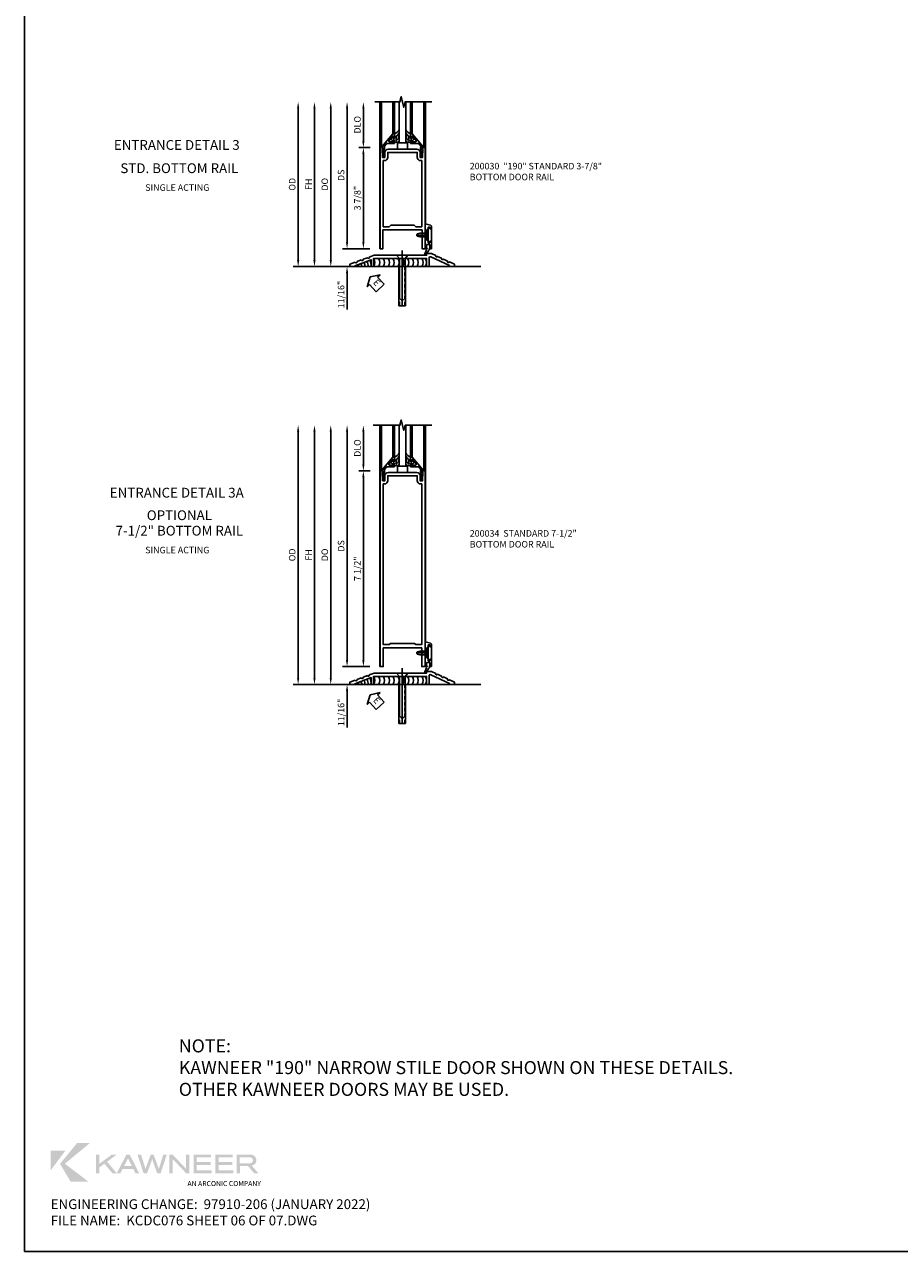
# Model space of a CAD drawing. Extents: x 0 to 134, y 0 to 85.
# Drawn here: x 0 to 34, y 0 to 47 of the extents above; entities that cross this region are included whole.
import ezdxf
from ezdxf.enums import TextEntityAlignment as Align

# ---------------------------------------------------------------- set-up
doc = ezdxf.new("R2010")
doc.units = 0
doc.header["$LTSCALE"] = 0.5
doc.header["$MEASUREMENT"] = 0
doc.linetypes.add('CENTER', pattern=[2, 1.25, -0.25, 0.25, -0.25])
doc.linetypes.add('HIDDEN', pattern=[0.375, 0.25, -0.125])
doc.layers.get('0').update_dxf_attribs({"color": 4, "linetype": 'CONTINUOUS'})
for name, color, linetype in [('CENTER', 1, 'CENTER'), ('DIME', 2, 'CONTINUOUS'), ('FORMAT', 7, 'CONTINUOUS'), ('Kawneer Logo-English', 7, 'CONTINUOUS'), ('PARTSLIST', 3, 'CONTINUOUS'), ('TEXT', 3, 'CONTINUOUS')]:
    doc.layers.add(name, color=color, linetype=linetype)
doc.styles.get("Standard").update_dxf_attribs({"font": 'arial.ttf'})
doc.dimstyles.new('EXT_ON-OFF', dxfattribs={"dimscale": 2, "dimtxt": 0.125, "dimasz": 0.125, "dimexe": 0.09, "dimexo": 0.1875, "dimgap": 0.05, "dimtad": 3, "dimdec": 5, "dimzin": 3, "dimdsep": 46, "dimlunit": 5, "dimtxsty": 'STANDARD', "dimcen": 0, "dimse2": 1, "dimazin": 0, "dimtfac": 1, "dimtdec": 4, "dimtofl": 0, "dimtmove": 0, "dimatfit": 0, "dimfxl": 1, "dimfrac": 2, "dimtolj": 1, "dimtzin": 3, "dimarcsym": 0})
doc.dimstyles.new('EXT_ON-ON', dxfattribs={"dimscale": 2, "dimtxt": 0.125, "dimasz": 0.125, "dimexe": 0.09, "dimexo": 0.1875, "dimgap": 0.05, "dimtad": 3, "dimdec": 5, "dimzin": 3, "dimdsep": 46, "dimlunit": 5, "dimtxsty": 'STANDARD', "dimcen": 0, "dimazin": 0, "dimtfac": 1, "dimtdec": 4, "dimtofl": 0, "dimtmove": 0, "dimatfit": 0, "dimfxl": 1, "dimfrac": 2, "dimtolj": 1, "dimtzin": 3, "dimarcsym": 0})

# ---------------------------------------------------------------- blocks, each defined once
blk = doc.blocks.new('Kawneer Logo English')
at = {"layer": 'Kawneer Logo-English'}
for points in [[(0.2706, 0.0336), (0.2688, 0.035), (0.2633, 0.0391), (0.255, 0.0454), (0.2442, 0.0536), (0.2314, 0.0633), (0.2173, 0.0741), (0.202, 0.0857), (0.1863, 0.0976), (0.1706, 0.1096), (0.1553, 0.1211), (0.1411, 0.132), (0.1285, 0.1417), (0.1176, 0.15), (0.1094, 0.1563), (0.1041, 0.1604), (0.1023, 0.1619), (0.1044, 0.1637), (0.1101, 0.1683), (0.1189, 0.1757), (0.1304, 0.1851), (0.1439, 0.1963), (0.159, 0.2087), (0.1751, 0.2221), (0.1917, 0.2359), (0.2083, 0.2496), (0.2244, 0.2628), (0.2395, 0.2753), (0.253, 0.2864), (0.2644, 0.2959), (0.2731, 0.3031), (0.2788, 0.3078), (0.2808, 0.3095), (0.2799, 0.3095), (0.277, 0.3096), (0.2725, 0.3096), (0.2666, 0.3096), (0.2597, 0.3096), (0.252, 0.3096), (0.2438, 0.3096), (0.2352, 0.3096), (0.2267, 0.3096), (0.2184, 0.3095), (0.2106, 0.3095), (0.2037, 0.3095), (0.1979, 0.3095), (0.1933, 0.3095), (0.1904, 0.3095), (0.1894, 0.3095), (0.188, 0.3078), (0.1841, 0.303), (0.1781, 0.2958), (0.1702, 0.2862), (0.161, 0.2751), (0.1507, 0.2625), (0.1396, 0.2491), (0.1283, 0.2352), (0.1169, 0.2214), (0.1059, 0.208), (0.0955, 0.1955), (0.0863, 0.1843), (0.0785, 0.1748), (0.0724, 0.1675), (0.0686, 0.1627), (0.0672, 0.1612), (0.068, 0.1597), (0.0704, 0.1556), (0.0743, 0.1493), (0.0791, 0.1412), (0.0849, 0.1315), (0.0913, 0.1208), (0.0982, 0.1092), (0.1053, 0.0973), (0.1124, 0.0855), (0.1193, 0.0739), (0.1257, 0.0632), (0.1315, 0.0535), (0.1364, 0.0454), (0.1402, 0.0391), (0.1426, 0.035), (0.1435, 0.0336)], [(0.0002, 0.2564), (0, 0.1137), (0.0012, 0.1153), (0.0046, 0.1197), (0.0099, 0.1268), (0.0167, 0.136), (0.0248, 0.1468), (0.0339, 0.1588), (0.0435, 0.1717), (0.0535, 0.185), (0.0634, 0.1984), (0.073, 0.2112), (0.0821, 0.2234), (0.0902, 0.2342), (0.097, 0.2433), (0.1022, 0.2503), (0.1057, 0.2549), (0.1069, 0.2565)], [(0.8092, 0.2278), (0.7789, 0.1309), (0.7782, 0.1288), (0.7776, 0.127), (0.7771, 0.1253), (0.7767, 0.1238), (0.7764, 0.1249), (0.7761, 0.126), (0.7759, 0.1268), (0.7758, 0.1272), (0.7756, 0.128), (0.7751, 0.1292), (0.774, 0.1323), (0.7721, 0.1373), (0.7698, 0.1436), (0.7671, 0.1512), (0.764, 0.1596), (0.7606, 0.1686), (0.7573, 0.1779), (0.7539, 0.1872), (0.7506, 0.1962), (0.7475, 0.2046), (0.7448, 0.2122), (0.7424, 0.2185), (0.7406, 0.2235), (0.7395, 0.2266), (0.7391, 0.2278), (0.7191, 0.2278), (0.6843, 0.1336), (0.6832, 0.1306), (0.6824, 0.1282), (0.6817, 0.1261), (0.6812, 0.1241), (0.6809, 0.1251), (0.6805, 0.1262), (0.6802, 0.1273), (0.6799, 0.1287), (0.6795, 0.1298), (0.6785, 0.1329), (0.677, 0.1378), (0.675, 0.1442), (0.6726, 0.1516), (0.67, 0.16), (0.6672, 0.169), (0.6643, 0.1782), (0.6614, 0.1875), (0.6586, 0.1964), (0.656, 0.2047), (0.6536, 0.2123), (0.6516, 0.2186), (0.6501, 0.2235), (0.6491, 0.2266), (0.6488, 0.2278), (0.6238, 0.2278), (0.6676, 0.0927), (0.6923, 0.0927), (0.726, 0.1855), (0.727, 0.1883), (0.7278, 0.1906), (0.7285, 0.1928), (0.729, 0.1947), (0.7299, 0.1922), (0.7307, 0.1894), (0.7318, 0.1863), (0.7331, 0.1827), (0.7655, 0.0927), (0.7896, 0.0927), (0.8341, 0.2278), (0.8306, 0.2278)], [(0.9726, 0.2278), (0.9726, 0.1355), (0.973, 0.1265), (0.973, 0.1255), (0.9731, 0.1238), (0.9717, 0.1254), (0.9711, 0.1263), (0.9642, 0.1339), (0.8756, 0.2278), (0.853, 0.2278), (0.853, 0.0927), (0.8757, 0.0927), (0.8757, 0.1928), (0.8757, 0.1931), (0.8756, 0.194), (0.8755, 0.1953), (0.8754, 0.1968), (0.8756, 0.1965), (0.8757, 0.1963), (0.8765, 0.1955), (0.8782, 0.1936), (0.8798, 0.1918), (0.8805, 0.1909), (0.8816, 0.1898), (0.8845, 0.1867), (0.8892, 0.1819), (0.8952, 0.1756), (0.9021, 0.1681), (0.91, 0.1598), (0.9184, 0.151), (0.9272, 0.1418), (0.9358, 0.1326), (0.9442, 0.1237), (0.9521, 0.1154), (0.9591, 0.108), (0.965, 0.1017), (0.9696, 0.0969), (0.9726, 0.0938), (0.9736, 0.0927), (0.9952, 0.0927), (0.9952, 0.2278), (0.9927, 0.2278)], [(1.0494, 0.1526), (1.0512, 0.1526), (1.0549, 0.1526), (1.0602, 0.1526), (1.0668, 0.1526), (1.0744, 0.1526), (1.0827, 0.1526), (1.0915, 0.1526), (1.1006, 0.1526), (1.1095, 0.1526), (1.1182, 0.1526), (1.1262, 0.1526), (1.1334, 0.1526), (1.1396, 0.1526), (1.1442, 0.1526), (1.1472, 0.1526), (1.1482, 0.1526), (1.1482, 0.173), (1.1472, 0.173), (1.1442, 0.173), (1.1396, 0.173), (1.1335, 0.173), (1.1262, 0.173), (1.1182, 0.173), (1.1095, 0.173), (1.1006, 0.173), (1.0915, 0.173), (1.0827, 0.173), (1.0744, 0.173), (1.0668, 0.173), (1.0602, 0.173), (1.0549, 0.173), (1.0512, 0.173), (1.0494, 0.173), (1.0494, 0.1754), (1.0494, 0.1794), (1.0494, 0.1844), (1.0494, 0.1899), (1.0494, 0.1953), (1.0494, 0.2003), (1.0494, 0.2043), (1.0494, 0.2067), (1.0512, 0.2067), (1.055, 0.2067), (1.0605, 0.2067), (1.0672, 0.2067), (1.075, 0.2067), (1.0835, 0.2067), (1.0925, 0.2067), (1.1019, 0.2067), (1.1111, 0.2067), (1.12, 0.2067), (1.1283, 0.2067), (1.1356, 0.2067), (1.1419, 0.2067), (1.1466, 0.2067), (1.1497, 0.2067), (1.1508, 0.2067), (1.1508, 0.2278), (1.1483, 0.2278), (1.0259, 0.2278), (1.0259, 0.0927), (1.1556, 0.0927), (1.1556, 0.1137), (1.1545, 0.1137), (1.1512, 0.1137), (1.1462, 0.1137), (1.1397, 0.1137), (1.1319, 0.1137), (1.1232, 0.1137), (1.1139, 0.1137), (1.1043, 0.1137), (1.0945, 0.1137), (1.0851, 0.1137), (1.0761, 0.1137), (1.0679, 0.1137), (1.0609, 0.1137), (1.0552, 0.1137), (1.0513, 0.1137), (1.0494, 0.1137), (1.0494, 0.1164), (1.0494, 0.1209), (1.0494, 0.1267), (1.0494, 0.1331), (1.0494, 0.1395), (1.0494, 0.1453), (1.0494, 0.1499)], [(1.2056, 0.1526), (1.2075, 0.1526), (1.2112, 0.1526), (1.2165, 0.1526), (1.223, 0.1526), (1.2306, 0.1526), (1.239, 0.1526), (1.2478, 0.1526), (1.2568, 0.1526), (1.2658, 0.1526), (1.2744, 0.1526), (1.2826, 0.1526), (1.2897, 0.1526), (1.2958, 0.1526), (1.3005, 0.1526), (1.3035, 0.1526), (1.3045, 0.1526), (1.3045, 0.173), (1.3035, 0.173), (1.3005, 0.173), (1.2958, 0.173), (1.2897, 0.173), (1.2826, 0.173), (1.2744, 0.173), (1.2658, 0.173), (1.2568, 0.173), (1.2478, 0.173), (1.239, 0.173), (1.2306, 0.173), (1.223, 0.173), (1.2165, 0.173), (1.2112, 0.173), (1.2075, 0.173), (1.2056, 0.173), (1.2056, 0.1754), (1.2056, 0.1794), (1.2056, 0.1844), (1.2056, 0.1899), (1.2056, 0.1953), (1.2056, 0.2003), (1.2056, 0.2043), (1.2056, 0.2067), (1.2075, 0.2067), (1.2113, 0.2067), (1.2167, 0.2067), (1.2234, 0.2067), (1.2313, 0.2067), (1.2397, 0.2067), (1.2489, 0.2067), (1.2581, 0.2067), (1.2674, 0.2067), (1.2762, 0.2067), (1.2845, 0.2067), (1.2919, 0.2067), (1.2981, 0.2067), (1.3029, 0.2067), (1.306, 0.2067), (1.3071, 0.2067), (1.3071, 0.2278), (1.3046, 0.2278), (1.1822, 0.2278), (1.1822, 0.0927), (1.3119, 0.0927), (1.3119, 0.1137), (1.3107, 0.1137), (1.3075, 0.1137), (1.3024, 0.1137), (1.2959, 0.1137), (1.2882, 0.1137), (1.2795, 0.1137), (1.2702, 0.1137), (1.2605, 0.1137), (1.2508, 0.1137), (1.2413, 0.1137), (1.2324, 0.1137), (1.2242, 0.1137), (1.2172, 0.1137), (1.2115, 0.1137), (1.2076, 0.1137), (1.2056, 0.1137), (1.2056, 0.1164), (1.2056, 0.1209), (1.2056, 0.1267), (1.2056, 0.1331), (1.2056, 0.1395), (1.2056, 0.1453), (1.2056, 0.1499)]]:
    blk.add_hatch(color=256, dxfattribs=at).paths.add_polyline_path(points)
h = blk.add_hatch(color=256, dxfattribs=at)
h.paths.add_polyline_path([(0.527, 0.1446), (0.529, 0.1487), (0.5323, 0.1552), (0.5365, 0.1634), (0.541, 0.1723), (0.5453, 0.1808), (0.5491, 0.1882), (0.5516, 0.1932), (0.5526, 0.1952), (0.5528, 0.1958), (0.5534, 0.1971), (0.5542, 0.199), (0.555, 0.2013), (0.5555, 0.2001), (0.5561, 0.1989), (0.5567, 0.1975), (0.5575, 0.1959), (0.5583, 0.1943), (0.5606, 0.1896), (0.564, 0.1829), (0.568, 0.1749), (0.5724, 0.1662), (0.5766, 0.1578), (0.5803, 0.1503), (0.5831, 0.1446), (0.5791, 0.1446), (0.5725, 0.1446), (0.5642, 0.1446), (0.555, 0.1446), (0.5459, 0.1446), (0.5376, 0.1446), (0.5311, 0.1446)], flags=16)
h.paths.add_polyline_path([(0.5657, 0.2278), (0.5444, 0.2278), (0.4748, 0.0934), (0.473, 0.0956), (0.47, 0.0991), (0.4661, 0.1037), (0.4616, 0.1091), (0.4563, 0.1153), (0.4507, 0.122), (0.4448, 0.1291), (0.4387, 0.1362), (0.4327, 0.1433), (0.4269, 0.1502), (0.4215, 0.1567), (0.4165, 0.1626), (0.4123, 0.1675), (0.4089, 0.1715), (0.4065, 0.1744), (0.4053, 0.1758), (0.4067, 0.1769), (0.4094, 0.1789), (0.4132, 0.1817), (0.4179, 0.1852), (0.4232, 0.1891), (0.4291, 0.1935), (0.4353, 0.1982), (0.4416, 0.2029), (0.4479, 0.2076), (0.454, 0.2121), (0.4596, 0.2163), (0.4646, 0.22), (0.4689, 0.2232), (0.4721, 0.2256), (0.4743, 0.2272), (0.475, 0.2278), (0.4674, 0.2278), (0.4396, 0.2278), (0.4386, 0.227), (0.4359, 0.2251), (0.4318, 0.2221), (0.4264, 0.2181), (0.4201, 0.2133), (0.4129, 0.208), (0.4051, 0.2023), (0.397, 0.1963), (0.3889, 0.1904), (0.3809, 0.1845), (0.3733, 0.1788), (0.3663, 0.1737), (0.3602, 0.1691), (0.355, 0.1654), (0.3513, 0.1626), (0.3491, 0.161), (0.3491, 0.1631), (0.3491, 0.1663), (0.3491, 0.1703), (0.3491, 0.175), (0.3491, 0.1802), (0.3491, 0.1858), (0.3491, 0.1917), (0.3491, 0.1975), (0.3491, 0.2033), (0.3491, 0.2088), (0.3491, 0.214), (0.3491, 0.2185), (0.3491, 0.2223), (0.3491, 0.2252), (0.3491, 0.2271), (0.3491, 0.2278), (0.3258, 0.2278), (0.3258, 0.0927), (0.3487, 0.0927), (0.3487, 0.0944), (0.3487, 0.0988), (0.3487, 0.1052), (0.3487, 0.1126), (0.3487, 0.12), (0.3487, 0.1267), (0.3487, 0.1318), (0.3487, 0.1343), (0.3507, 0.1357), (0.3549, 0.1388), (0.3605, 0.1429), (0.3669, 0.1476), (0.3733, 0.1523), (0.3792, 0.1566), (0.3837, 0.1599), (0.3862, 0.1618), (0.3873, 0.1604), (0.3895, 0.1578), (0.3925, 0.1542), (0.3965, 0.1495), (0.4009, 0.1443), (0.4058, 0.1384), (0.4109, 0.1322), (0.4162, 0.126), (0.4216, 0.1196), (0.4266, 0.1137), (0.4313, 0.108), (0.4355, 0.1029), (0.4391, 0.0987), (0.4418, 0.0955), (0.4436, 0.0934), (0.4442, 0.0927), (0.4743, 0.0927), (0.4754, 0.0927), (0.5008, 0.0927), (0.5015, 0.094), (0.5032, 0.0973), (0.5055, 0.1021), (0.5083, 0.1077), (0.5111, 0.1135), (0.5137, 0.1186), (0.5157, 0.1226), (0.5167, 0.1248), (0.518, 0.1248), (0.5207, 0.1248), (0.5246, 0.1248), (0.5296, 0.1248), (0.5353, 0.1248), (0.5415, 0.1248), (0.5482, 0.1248), (0.5551, 0.1248), (0.562, 0.1248), (0.5688, 0.1248), (0.575, 0.1248), (0.5807, 0.1248), (0.5856, 0.1248), (0.5896, 0.1248), (0.5923, 0.1248), (0.5936, 0.1248), (0.5946, 0.1226), (0.5966, 0.1186), (0.5992, 0.1135), (0.602, 0.1077), (0.6048, 0.1021), (0.6071, 0.0973), (0.6088, 0.094), (0.6094, 0.0927), (0.6364, 0.0927), (0.5672, 0.2278)])
h = blk.add_hatch(color=256, dxfattribs=at)
h.paths.add_polyline_path([(1.3584, 0.1651), (1.3584, 0.168), (1.3584, 0.1729), (1.3584, 0.1792), (1.3584, 0.1862), (1.3584, 0.1931), (1.3584, 0.1995), (1.3584, 0.2044), (1.3584, 0.2072), (1.3599, 0.2072), (1.3627, 0.2072), (1.3664, 0.2072), (1.3711, 0.2072), (1.3764, 0.2072), (1.3823, 0.2072), (1.3883, 0.2072), (1.3946, 0.2072), (1.4008, 0.2072), (1.4067, 0.2072), (1.4123, 0.2072), (1.4173, 0.2072), (1.4214, 0.2072), (1.4245, 0.2072), (1.4266, 0.2072), (1.4273, 0.2072), (1.431, 0.2071), (1.4343, 0.2069), (1.4359, 0.2067), (1.4374, 0.2064), (1.4389, 0.2061), (1.4404, 0.2056), (1.4417, 0.2051), (1.443, 0.2045), (1.4442, 0.2037), (1.4454, 0.2029), (1.4466, 0.2018), (1.4476, 0.2007), (1.4486, 0.1993), (1.4495, 0.1978), (1.4504, 0.1961), (1.4511, 0.1945), (1.4516, 0.193), (1.452, 0.1914), (1.4522, 0.19), (1.4524, 0.1887), (1.4524, 0.1875), (1.4525, 0.1863), (1.4524, 0.1845), (1.4522, 0.1828), (1.4519, 0.181), (1.4514, 0.1794), (1.4508, 0.1779), (1.4501, 0.1765), (1.4493, 0.1751), (1.4483, 0.1737), (1.447, 0.1723), (1.4457, 0.1711), (1.4443, 0.17), (1.4428, 0.169), (1.4412, 0.1682), (1.4396, 0.1675), (1.4379, 0.1669), (1.4361, 0.1665), (1.4342, 0.166), (1.4324, 0.1657), (1.4304, 0.1655), (1.4285, 0.1654), (1.4244, 0.1652), (1.4202, 0.1651), (1.4177, 0.1651), (1.4111, 0.1651), (1.4018, 0.1651), (1.391, 0.1651), (1.38, 0.1651), (1.37, 0.1651), (1.3623, 0.1651)], flags=16)
h.paths.add_polyline_path([(1.4438, 0.1486), (1.4469, 0.1492), (1.4495, 0.1499), (1.4519, 0.1506), (1.454, 0.1515), (1.4559, 0.1522), (1.4576, 0.153), (1.4591, 0.154), (1.4606, 0.1549), (1.4621, 0.1558), (1.4634, 0.1569), (1.4647, 0.158), (1.4659, 0.1591), (1.467, 0.1602), (1.468, 0.1613), (1.4689, 0.1626), (1.4699, 0.1637), (1.4706, 0.1649), (1.4715, 0.1662), (1.4721, 0.1674), (1.4728, 0.1686), (1.4733, 0.1699), (1.4738, 0.1711), (1.4743, 0.1724), (1.4747, 0.1737), (1.4754, 0.1761), (1.4758, 0.1785), (1.4762, 0.1808), (1.4765, 0.1831), (1.4766, 0.1851), (1.4767, 0.1871), (1.4766, 0.1889), (1.4765, 0.1906), (1.4764, 0.1924), (1.4761, 0.1941), (1.4758, 0.1958), (1.4756, 0.1974), (1.4751, 0.199), (1.4746, 0.2006), (1.4742, 0.2021), (1.4735, 0.2036), (1.473, 0.2051), (1.4722, 0.2065), (1.4715, 0.2079), (1.4706, 0.2092), (1.4698, 0.2105), (1.4689, 0.2118), (1.4679, 0.213), (1.4669, 0.2141), (1.4658, 0.2154), (1.4647, 0.2164), (1.4635, 0.2174), (1.4622, 0.2184), (1.461, 0.2194), (1.4596, 0.2203), (1.4583, 0.2211), (1.4568, 0.222), (1.4554, 0.2227), (1.4538, 0.2234), (1.4523, 0.224), (1.4507, 0.2246), (1.4491, 0.2251), (1.4473, 0.2256), (1.4452, 0.2262), (1.4433, 0.2265), (1.4411, 0.2269), (1.4389, 0.2272), (1.4364, 0.2274), (1.4335, 0.2276), (1.43, 0.2277), (1.4261, 0.2278), (1.426, 0.2278), (1.3349, 0.2278), (1.3349, 0.0927), (1.3586, 0.0927), (1.3586, 0.0947), (1.3586, 0.1001), (1.3586, 0.108), (1.3586, 0.117), (1.3586, 0.1263), (1.3586, 0.1348), (1.3586, 0.1413), (1.3586, 0.1448), (1.3623, 0.1448), (1.3694, 0.1448), (1.3787, 0.1448), (1.389, 0.1448), (1.3993, 0.1448), (1.4082, 0.1448), (1.4147, 0.1448), (1.4177, 0.1448), (1.4201, 0.142), (1.4252, 0.136), (1.4323, 0.1276), (1.4403, 0.1181), (1.4482, 0.1087), (1.455, 0.1006), (1.4599, 0.0948), (1.4618, 0.0927), (1.4925, 0.0927), (1.4907, 0.0948), (1.4856, 0.1005), (1.4785, 0.1088), (1.4701, 0.1183), (1.4615, 0.1282), (1.4536, 0.1373), (1.4474, 0.1445)])
at = {"layer": 'Kawneer Logo-English', "insert": (1.5101, 0.0373), "char_height": 0.036, "attachment_point": 3}
blk.add_mtext_dynamic_manual_height_columns('{\\fArial TUR|b0|i0|c0|p34;\\T1.05;AN ARCONIC COMPANY}', width=0.61259, gutter_width=1, heights=[0], dxfattribs=at)
blk = doc.blocks.new('*D1814')
at = {"layer": 'DIME', "color": 0, "lineweight": -2, "transparency": 16777216}
for p, q in [((-3.125, 0.25), (-3.125, 6.063)), ((-2.938, 0), (-2.945, 0))]:
    blk.add_line(p, q, dxfattribs=at)
at = {"layer": 'DIME', "color": 0, "transparency": 16777216}
for points in [[(-3.167, 6.063), (-3.083, 6.063), (-3.125, 6.313)], [(-3.167, 0.25), (-3.083, 0.25), (-3.125, 0)]]:
    blk.add_solid(points, dxfattribs=at)
at = {"layer": 'DIME', "color": 0, "transparency": 16777216, "insert": (-3.354, 3.156), "char_height": 0.25, "attachment_point": 5, "rotation": 90}
blk.add_mtext('\\A1;OD', dxfattribs=at)
blk = doc.blocks.new('*D1815')
at = {"layer": 'DIME', "color": 0, "lineweight": -2, "transparency": 16777216}
for p, q in [((-2.5, 0.25), (-2.5, 6.063)), ((-2.938, 0), (-2.32, 0))]:
    blk.add_line(p, q, dxfattribs=at)
at = {"layer": 'DIME', "color": 0, "transparency": 16777216}
for points in [[(-2.542, 6.063), (-2.458, 6.063), (-2.5, 6.313)], [(-2.542, 0.25), (-2.458, 0.25), (-2.5, 0)]]:
    blk.add_solid(points, dxfattribs=at)
at = {"layer": 'DIME', "color": 0, "transparency": 16777216, "insert": (-2.725, 3.156), "char_height": 0.25, "attachment_point": 5, "rotation": 90}
blk.add_mtext('\\A1;FH', dxfattribs=at)
blk = doc.blocks.new('*D1816')
at = {"layer": 'DIME', "color": 0, "lineweight": -2, "transparency": 16777216}
for p, q in [((-1.875, 0.25), (-1.875, 6.063)), ((-2.938, 0), (-1.695, 0))]:
    blk.add_line(p, q, dxfattribs=at)
at = {"layer": 'DIME', "color": 0, "transparency": 16777216}
for points in [[(-1.917, 6.063), (-1.833, 6.063), (-1.875, 6.313)], [(-1.917, 0.25), (-1.833, 0.25), (-1.875, 0)]]:
    blk.add_solid(points, dxfattribs=at)
at = {"layer": 'DIME', "color": 0, "transparency": 16777216, "insert": (-2.104, 3.156), "char_height": 0.25, "attachment_point": 5, "rotation": 90}
blk.add_mtext('\\A1;DO', dxfattribs=at)
blk = doc.blocks.new('*D1817')
at = {"layer": 'DIME', "color": 0, "lineweight": -2, "transparency": 16777216}
for p, q in [((-1.25, 0.938), (-1.25, 6.063)), ((-0.375, 0.688), (-1.43, 0.688))]:
    blk.add_line(p, q, dxfattribs=at)
at = {"layer": 'DIME', "color": 0, "transparency": 16777216}
for points in [[(-1.292, 6.063), (-1.208, 6.063), (-1.25, 6.313)], [(-1.292, 0.938), (-1.208, 0.938), (-1.25, 0.688)]]:
    blk.add_solid(points, dxfattribs=at)
at = {"layer": 'DIME', "color": 0, "transparency": 16777216, "insert": (-1.479, 3.5), "char_height": 0.25, "attachment_point": 5, "rotation": 90}
blk.add_mtext('\\A1;DS', dxfattribs=at)
blk = doc.blocks.new('*D1818')
at = {"layer": 'DIME', "color": 0, "lineweight": -2, "transparency": 16777216}
for p, q in [((-0.362, 4.563), (-0.805, 4.563)), ((-0.625, 0.938), (-0.625, 4.313)), ((-0.375, 0.688), (-0.805, 0.688))]:
    blk.add_line(p, q, dxfattribs=at)
at = {"layer": 'DIME', "color": 0, "transparency": 16777216}
for points in [[(-0.667, 4.313), (-0.583, 4.313), (-0.625, 4.563)], [(-0.667, 0.938), (-0.583, 0.938), (-0.625, 0.688)]]:
    blk.add_solid(points, dxfattribs=at)
at = {"layer": 'DIME', "color": 0, "transparency": 16777216, "insert": (-0.854, 2.625), "char_height": 0.25, "attachment_point": 5, "rotation": 90}
blk.add_mtext('\\A1;3 7/8"', dxfattribs=at)
blk = doc.blocks.new('*D1819')
at = {"layer": 'DIME', "color": 0, "lineweight": -2, "transparency": 16777216}
for p, q in [((-0.625, 4.813), (-0.625, 6.063)), ((-0.362, 4.563), (-0.805, 4.563))]:
    blk.add_line(p, q, dxfattribs=at)
at = {"layer": 'DIME', "color": 0, "transparency": 16777216}
for points in [[(-0.667, 6.063), (-0.583, 6.063), (-0.625, 6.313)], [(-0.667, 4.813), (-0.583, 4.813), (-0.625, 4.563)]]:
    blk.add_solid(points, dxfattribs=at)
at = {"layer": 'DIME', "color": 0, "transparency": 16777216, "insert": (-0.854, 5.438), "char_height": 0.25, "attachment_point": 5, "rotation": 90}
blk.add_mtext('\\A1;DLO', dxfattribs=at)
blk = doc.blocks.new('*D1820')
at = {"layer": 'DIME', "color": 0, "lineweight": -2, "transparency": 16777216}
for p, q in [((-1.25, 0.938), (-1.25, 1.188)), ((-0.375, 0.688), (-1.43, 0.688)), ((-2.938, 0), (-1.07, 0)), ((-1.25, -0.25), (-1.25, -1.644))]:
    blk.add_line(p, q, dxfattribs=at)
at = {"layer": 'DIME', "color": 0, "transparency": 16777216}
for points in [[(-1.292, 0.938), (-1.208, 0.938), (-1.25, 0.688)], [(-1.292, -0.25), (-1.208, -0.25), (-1.25, 0)]]:
    blk.add_solid(points, dxfattribs=at)
at = {"layer": 'DIME', "color": 0, "transparency": 16777216, "insert": (-1.479, -1.072), "char_height": 0.25, "attachment_point": 5, "rotation": 90}
blk.add_mtext('\\A1;11/16"', dxfattribs=at)
blk = doc.blocks.new('B027555')
for p, q in [((-0.1875, 0.25), (-0.1875, 0)), ((0.1875, 0.25), (-0.1875, 0.25)), ((-0.1875, 0), (0.1875, 0)), ((0.1875, 0), (0.1875, 0.25))]:
    blk.add_line(p, q)
blk = doc.blocks.new('B200041')
blk.add_lwpolyline([(0.068, -0.306), (0.07, -0.306, -0.414214), (0.078, -0.314), (0.078, -0.348, -0.414214), (0.07, -0.356), (0.026, -0.356), (-0.023, -0.084), (-0.023, -0.064), (0, -0.067), (0, 0), (-0.053, 0, -0.63707), (-0.059, 0.013), (0.375, 0.53), (0.438, 0.53), (0.438, 0.393, -0.414214), (0.406, 0.361), (0.398, 0.361), (0.398, 0.424, 0.700208), (0.37, 0.434), (0.232, 0.27, 0.63707), (0.256, 0.217), (0.398, 0.217), (0.398, 0.277), (0.406, 0.277, -0.414214), (0.438, 0.245), (0.438, 0.159), (0.154, 0.159, 0.221695), (0.13, 0.148), (0.041, 0.041, -0.202003), (0.058, 0), (0.058, -0.068, -0.243549), (0.033, -0.115)], format="xyb", close=True)
blk = doc.blocks.new('B027563-M5')
blk.add_lwpolyline([(0.237, -0.033), (0.237, 0.073, -0.122769), (0.252, 0.132, 0.135651), (0.36, 0.257), (0.36, 0.377, -0.214709), (0.172, 0.211), (0.172, 0.044, -0.427379), (0.162, 0.034), (0.126, 0.034, -0.601007), (0.118, 0.049), (0.129, 0.069, 0.919964), (0.112, 0.08), (0.053, 0.018, 0.417539), (0.053, -0.01), (0.113, -0.073, 0.902954), (0.129, -0.061), (0.117, -0.041, -0.588539), (0.126, -0.026), (0.162, -0.026, -0.437855), (0.172, -0.037), (0.172, -0.095, 0.414168), (0.192, -0.115), (0.27, -0.115, 0.415817), (0.36, -0.025), (0.359, 0.077, 0.075933), (0.352, 0.134, 0.99043), (0.332, 0.132), (0.334, 0.108, -0.262094), (0.252, -0.042, -0.564899), (0.237, -0.033, -0.564899)], format="xyb")
blk = doc.blocks.new('S200GT01')
for p, q in [((-0.061, -0.008), (-0.061, -1.75)), ((0.625, -1.75), (0.625, -0.188)), ((0.875, -0.188), (0.625, -0.188)), ((0.875, -1.75), (0.875, -0.188)), ((1.561, -0.008), (1.561, -1.75)), ((0.375, -0.53), (0.375, -1.75)), ((0.438, -1.75), (0.438, -0.53)), ((1.062, -1.75), (1.062, -0.53)), ((1.125, -0.53), (1.125, -1.75))]:
    blk.add_line(p, q)
at = {"extrusion": (0, 0, -1), "zscale": -1, "rotation": 180}
for name, p in [('B200041', (0, 0)), ('B027563-M5', (-0.266, -0.318))]:
    blk.add_blockref(name, p, dxfattribs=at)
at = {"rotation": 180}
for name, p in [('B200041', (1.5, 0)), ('B027563-M5', (1.234, -0.318))]:
    blk.add_blockref(name, p, dxfattribs=at)
blk = doc.blocks.new('B200030')
for points in [[(0.203, 4.18855), (0.203, 4.37555, -0.4130368), (0.3275, 4.50055), (1.422, 4.50055, -0.41421356), (1.547, 4.37555), (1.547, 4.18855), (1.641, 4.18855), (1.657, 4.51255), (1.625, 4.51255), (1.625, 4.56255), (1.737, 4.56255), (1.737, 0.6875), (1.625, 0.6875), (1.625, 1.4055), (0.125, 1.4055), (0.125, 0.6875), (0.013, 0.6875), (0.013, 4.56255), (0.125, 4.56255), (0.125, 4.51255), (0.093, 4.51255), (0.109, 4.18855)], [(1.438, 4.18855, 0.41421356), (1.563, 4.06355), (1.612, 4.06355), (1.612, 1.5305), (1.38295, 1.5305), (1.31995, 1.5935), (0.43005, 1.5935), (0.36705, 1.5305), (0.138, 1.5305), (0.138, 4.06355), (0.187, 4.06355, 0.41421356), (0.312, 4.18855), (0.312, 4.37555), (1.438, 4.37555)]]:
    blk.add_lwpolyline(points, format="xyb", close=True)
blk = doc.blocks.new('ESEAL2')
at = {"layer": 'TEXT', "color": 7}
for p, q in [((0.196, 0.338), (0, 0)), ((0.196, -0.338), (0, 0)), ((0.196, 0.21), (0.196, 0.338)), ((0.575, 0.21), (0.196, 0.21)), ((0.575, 0.21), (0.575, -0.21)), ((0.196, -0.21), (0.196, -0.338)), ((0.575, -0.21), (0.196, -0.21))]:
    blk.add_line(p, q, dxfattribs=at)
at = {"layer": 'TEXT'}
blk.add_attdef('SEAL', text='', height=0.25, dxfattribs=at).set_placement((0.334, 0.01), align=Align.MIDDLE)
blk = doc.blocks.new('B069139')
blk.add_lwpolyline([(-1.732, 0.167), (-1.93, 0.094), (-1.93, 0), (-1.742, 0), (-1.742, 0.03), (-1.117, 0.263), (-1.117, 0), (-1.023, 0), (-1.023, 0.312), (1.008, 0.312), (1.008, 0), (1.102, 0), (1.102, 0.332, -0.548078), (1.168, 0.375), (1.883, 0.043), (1.883, 0), (2.07, 0), (2.07, 0.094), (1.879, 0.183, -1), (1.808, 0.215), (1.652, 0.288, -1), (1.581, 0.321), (1.425, 0.393, -1), (1.355, 0.426), (1.195, 0.5), (1.008, 0.5), (1.008, 0.438), (-1.008, 0.438), (-1.19, 0.369, -1), (-1.263, 0.342), (-1.425, 0.282, -1), (-1.498, 0.255), (-1.659, 0.195, -1)], format="xyb", close=True)
blk = doc.blocks.new('B028383')
at = {"color": 1, "linetype": 'CENTER'}
blk.add_line((-0.125, 0), (1.625, 0), dxfattribs=at)
for p, q in [((0, -0.1325), (0, 0.1325)), ((0, 0.1325), (1.5, 0.1325)), ((1.5, -0.1325), (1.5, 0.1325)), ((0, -0.1325), (1.5, -0.1325))]:
    blk.add_line(p, q)
at = {"color": 3, "linetype": 'HIDDEN'}
for p, q in [((0, 0.1013), (1.5, 0.1013)), ((0, -0.1013), (1.5, -0.1013))]:
    blk.add_line(p, q, dxfattribs=at)
blk = doc.blocks.new('B028201')
for p, q in [((0, 0.219), (0.128, 0.108)), ((0.128, 0.108), (1.642, 0.108)), ((0.128, -0.108), (0.128, 0.108)), ((1.75, 0), (1.642, 0.108)), ((1.75, 0), (1.642, -0.108)), ((0, -0.219), (0.128, -0.108)), ((0.128, -0.108), (1.642, -0.108))]:
    blk.add_line(p, q)
at = {"layer": 'CENTER'}
blk.add_line((-0.185, 0), (1.941, 0), dxfattribs=at)
blk = doc.blocks.new('B028315')
for p, q in [((0, 0.13), (0.053, 0.085)), ((0.053, 0.085), (0.053, -0.085)), ((0.053, 0.069), (0.275, 0.069)), ((0.275, 0.069), (0.375, 0.047)), ((0.375, 0.047), (0.375, -0.047)), ((0, -0.13), (0.053, -0.085)), ((0.053, -0.069), (0.275, -0.069)), ((0.275, -0.069), (0.375, -0.047))]:
    blk.add_line(p, q)
at = {"layer": 'CENTER'}
blk.add_line((-0.038, 0), (0.407, 0), dxfattribs=at)
blk = doc.blocks.new('B200429')
for p, q in [((0.055, -0.26925), (0.055, 0.2705)), ((0.109, 0.235), (0.109, 0.2705)), ((0.109, 0.235), (0.18, 0.235)), ((0.18, -0.235), (0.18, 0.235)), ((0.109, -0.235), (0.18, -0.235)), ((0.109, -0.26925), (0.109, -0.235))]:
    blk.add_line(p, q)
for centre, start, end in [((0.082, 0.2705), 0, 180), ((0.082, -0.26925), 180, 0)]:
    blk.add_arc(centre, 0.027, start, end)
blk = doc.blocks.new('B027309')
for p, q in [((-0.065, 0), (0.065, 0)), ((-0.065, 0), (-0.065, -0.135)), ((0.065, 0), (0.065, -0.135)), ((-0.069, -0.202), (-0.129, -0.36)), ((-0.075, -0.189), (-0.062, -0.184)), ((-0.069, -0.202), (-0.075, -0.189)), ((-0.065, -0.135), (-0.045, -0.135)), ((-0.021, -0.278), (-0.063, -0.345)), ((0.027, -0.219), (-0.01, -0.261)), ((0.045, -0.135), (0.065, -0.135)), ((0.046, -0.164), (0.045, -0.135))]:
    blk.add_line(p, q)
blk.add_lwpolyline([(-0.063, -0.345), (-0.063, -0.35), (-0.064, -0.356), (-0.065, -0.362), (-0.066, -0.368), (-0.067, -0.374), (-0.069, -0.379), (-0.072, -0.384), (-0.075, -0.388)])
for centre, radius, start, end in [((-0.103, -0.376), 0.0301, 147.3503, 337.8368), ((-0.197, -0.099), 0.159, 327.8039, 345.5256), ((-0.045, -0.138), 0.00313, 345.5256, 90), ((0.036, -0.302), 0.0625, 138.2503, 157.5), ((-0.032, -0.167), 0.0781, 318.2503, 2.5)]:
    blk.add_arc(centre, radius, start, end)
blk = doc.blocks.new('B027406')
for p, q in [((0, 0.952), (0.204, 0.897)), ((0, 0.952), (0, 0)), ((0.125, 0.765), (0.07, 0.717)), ((0.07, 0.717), (0.07, 0.329)), ((0.125, 0.828), (0.188, 0.828)), ((0.125, 0.828), (0.125, 0.765)), ((0.188, 0.828), (0.188, 0.796)), ((0.219, 0.765), (0.25, 0.765)), ((0.25, 0.837), (0.25, 0.765)), ((0, 0), (0.054, 0)), ((0.06, 0.157), (0.19, 0.157)), ((0.06, 0.157), (0.06, 0.022)), ((0.06, 0.157), (0.06, 0.022)), ((0.06, 0.022), (0.08, 0.022)), ((0.125, 0.281), (0.07, 0.329)), ((0.125, 0.219), (0.125, 0.281)), ((0.125, 0.219), (0.188, 0.219)), ((0.17, 0.022), (0.19, 0.022)), ((0.188, 0.219), (0.188, 0.25)), ((0.19, 0.157), (0.19, 0.022)), ((0.196, 0), (0.25, 0)), ((0.219, 0.281), (0.25, 0.281)), ((0.25, 0.281), (0.25, 0))]:
    blk.add_line(p, q)
for centre, radius, start, end in [((0.219, 0.796), 0.0312, 180, 270), ((0.188, 0.837), 0.0625, 0, 75), ((0.054, 0.026), 0.026, 270, 351.1501), ((0.196, 0.026), 0.026, 188.8499, 270), ((0.219, 0.25), 0.0312, 90, 180)]:
    blk.add_arc(centre, radius, start, end)
blk = doc.blocks.new('B200424')
for name, p in [('B027406', (0, 0)), ('B027309', (0.125, 0.157))]:
    blk.add_blockref(name, p)
blk = doc.blocks.new('S200MD01')
for name, p in [('B200424', (0, 0)), ('B200429', (0.07, 0.52325))]:
    blk.add_blockref(name, p)
at = {"rotation": 180}
blk.add_blockref('B028315', (0.07, 0.52325), dxfattribs=at)
blk = doc.blocks.new('S200MD04S200MD01KCADS')
for centre, start in [((-0.588, -0.602), 341.3938), ((-0.438, -0.531), 324.5107), ((-0.253, -0.531), 324.5107), ((-0.069, -0.531), 324.5107), ((0.116, -0.531), 324.5107), ((0.301, -0.531), 324.5107), ((0.485, -0.531), 324.5107), ((0.67, -0.531), 324.5107), ((0.855, -0.531), 324.5107), ((1.039, -0.531), 324.5107), ((1.224, -0.531), 324.5107), ((1.409, -0.531), 324.5107), ((1.543, -0.531), 324.5107), ((-1.1, -0.792), 22.9177), ((-1.043, -0.771), 18.1008), ((-0.929, -0.729), 8.8154), ((-0.816, -0.686), 359.7602), ((-0.702, -0.644), 350.6989)]:
    blk.add_arc(centre, 0.269, start, 35.4893)
for name, p in [('S200MD01', (1.75, 0)), ('B069139', (0.805, -0.688))]:
    blk.add_blockref(name, p)
at = {"rotation": 270}
blk.add_blockref('B028201', (0.875, -0.25), dxfattribs=at)
at = {"rotation": 312.5486617732391}
blk.add_blockref('ESEAL2', (-0.354, -1.083), dxfattribs=at).add_auto_attribs({'SEAL': 'E'})
at = {"linetype": 'Continuous', "rotation": 270}
blk.add_blockref('B028383', (0.875, -0.688), dxfattribs=at)
blk = doc.blocks.new('*D1823')
at = {"layer": 'DIME', "color": 0, "lineweight": -2, "transparency": 16777216}
for p, q in [((-1.25, 0.937), (-1.25, 1.187)), ((-0.375, 0.687), (-1.43, 0.687)), ((-2.938, 0), (-1.07, 0)), ((-1.25, -0.25), (-1.25, -1.644))]:
    blk.add_line(p, q, dxfattribs=at)
at = {"layer": 'DIME', "color": 0, "transparency": 16777216}
for points in [[(-1.292, 0.937), (-1.208, 0.937), (-1.25, 0.687)], [(-1.292, -0.25), (-1.208, -0.25), (-1.25, 0)]]:
    blk.add_solid(points, dxfattribs=at)
at = {"layer": 'DIME', "color": 0, "transparency": 16777216, "insert": (-1.479, -1.072), "char_height": 0.25, "attachment_point": 5, "rotation": 90}
blk.add_mtext('\\A1;11/16"', dxfattribs=at)
blk = doc.blocks.new('*D1824')
at = {"layer": 'DIME', "color": 0, "lineweight": -2, "transparency": 16777216}
for p, q in [((-0.625, 8.438), (-0.625, 9.688)), ((-0.362, 8.188), (-0.805, 8.188))]:
    blk.add_line(p, q, dxfattribs=at)
at = {"layer": 'DIME', "color": 0, "transparency": 16777216}
for points in [[(-0.667, 9.688), (-0.583, 9.688), (-0.625, 9.938)], [(-0.667, 8.438), (-0.583, 8.438), (-0.625, 8.188)]]:
    blk.add_solid(points, dxfattribs=at)
at = {"layer": 'DIME', "color": 0, "transparency": 16777216, "insert": (-0.854, 9.063), "char_height": 0.25, "attachment_point": 5, "rotation": 90}
blk.add_mtext('\\A1;DLO', dxfattribs=at)
blk = doc.blocks.new('*D1825')
at = {"layer": 'DIME', "color": 0, "lineweight": -2, "transparency": 16777216}
for p, q in [((-0.362, 8.188), (-0.805, 8.188)), ((-0.625, 0.937), (-0.625, 7.938)), ((-0.375, 0.687), (-0.805, 0.687))]:
    blk.add_line(p, q, dxfattribs=at)
at = {"layer": 'DIME', "color": 0, "transparency": 16777216}
for points in [[(-0.667, 7.938), (-0.583, 7.938), (-0.625, 8.188)], [(-0.667, 0.937), (-0.583, 0.937), (-0.625, 0.687)]]:
    blk.add_solid(points, dxfattribs=at)
at = {"layer": 'DIME', "color": 0, "transparency": 16777216, "insert": (-0.854, 4.438), "char_height": 0.25, "attachment_point": 5, "rotation": 90}
blk.add_mtext('\\A1;7 1/2"', dxfattribs=at)
blk = doc.blocks.new('*D1826')
at = {"layer": 'DIME', "color": 0, "lineweight": -2, "transparency": 16777216}
for p, q in [((-1.25, 0.937), (-1.25, 9.688)), ((-0.375, 0.687), (-1.43, 0.687))]:
    blk.add_line(p, q, dxfattribs=at)
at = {"layer": 'DIME', "color": 0, "transparency": 16777216}
for points in [[(-1.292, 9.688), (-1.208, 9.688), (-1.25, 9.938)], [(-1.292, 0.937), (-1.208, 0.937), (-1.25, 0.687)]]:
    blk.add_solid(points, dxfattribs=at)
at = {"layer": 'DIME', "color": 0, "transparency": 16777216, "insert": (-1.479, 5.313), "char_height": 0.25, "attachment_point": 5, "rotation": 90}
blk.add_mtext('\\A1;DS', dxfattribs=at)
blk = doc.blocks.new('*D1827')
at = {"layer": 'DIME', "color": 0, "lineweight": -2, "transparency": 16777216}
for p, q in [((-1.875, 0.25), (-1.875, 9.688)), ((-2.938, 0), (-1.695, 0))]:
    blk.add_line(p, q, dxfattribs=at)
at = {"layer": 'DIME', "color": 0, "transparency": 16777216}
for points in [[(-1.917, 9.688), (-1.833, 9.688), (-1.875, 9.938)], [(-1.917, 0.25), (-1.833, 0.25), (-1.875, 0)]]:
    blk.add_solid(points, dxfattribs=at)
at = {"layer": 'DIME', "color": 0, "transparency": 16777216, "insert": (-2.104, 4.969), "char_height": 0.25, "attachment_point": 5, "rotation": 90}
blk.add_mtext('\\A1;DO', dxfattribs=at)
blk = doc.blocks.new('*D1828')
at = {"layer": 'DIME', "color": 0, "lineweight": -2, "transparency": 16777216}
for p, q in [((-2.5, 0.25), (-2.5, 9.688)), ((-2.938, 0), (-2.32, 0))]:
    blk.add_line(p, q, dxfattribs=at)
at = {"layer": 'DIME', "color": 0, "transparency": 16777216}
for points in [[(-2.542, 9.688), (-2.458, 9.688), (-2.5, 9.938)], [(-2.542, 0.25), (-2.458, 0.25), (-2.5, 0)]]:
    blk.add_solid(points, dxfattribs=at)
at = {"layer": 'DIME', "color": 0, "transparency": 16777216, "insert": (-2.725, 4.969), "char_height": 0.25, "attachment_point": 5, "rotation": 90}
blk.add_mtext('\\A1;FH', dxfattribs=at)
blk = doc.blocks.new('*D1829')
at = {"layer": 'DIME', "color": 0, "lineweight": -2, "transparency": 16777216}
for p, q in [((-3.125, 0.25), (-3.125, 9.688)), ((-2.938, 0), (-2.945, 0))]:
    blk.add_line(p, q, dxfattribs=at)
at = {"layer": 'DIME', "color": 0, "transparency": 16777216}
for points in [[(-3.167, 9.688), (-3.083, 9.688), (-3.125, 9.938)], [(-3.167, 0.25), (-3.083, 0.25), (-3.125, 0)]]:
    blk.add_solid(points, dxfattribs=at)
at = {"layer": 'DIME', "color": 0, "transparency": 16777216, "insert": (-3.354, 4.969), "char_height": 0.25, "attachment_point": 5, "rotation": 90}
blk.add_mtext('\\A1;OD', dxfattribs=at)
blk = doc.blocks.new('B200034')
for points in [[(0.203, 8.00055, -0.41421356), (0.328, 8.12555), (1.422, 8.12555, -0.41421356), (1.547, 8.00055), (1.547, 7.81355), (1.641, 7.81355), (1.657, 8.13755), (1.625, 8.13755), (1.625, 8.18755), (1.737, 8.18755), (1.737, 0.6875), (1.612, 0.6875), (1.612, 1.4055), (0.138, 1.4055), (0.138, 0.6875), (0.013, 0.6875), (0.013, 8.18755), (0.125, 8.18755), (0.125, 8.13755), (0.093, 8.13755), (0.109, 7.81355), (0.203, 7.81355)], [(1.563, 7.68855, -0.41421356), (1.438, 7.81355), (1.438, 8.00055), (0.312, 8.00055), (0.312, 7.81355, -0.41421356), (0.187, 7.68855), (0.138, 7.68855), (0.138, 1.5305), (0.367, 1.5305), (0.414, 1.5775), (1.336, 1.5775), (1.383, 1.5305), (1.612, 1.5305), (1.612, 7.68855)]]:
    blk.add_lwpolyline(points, format="xyb", close=True)
blk = doc.blocks.new('S200BR01')
for p, q in [((0, 0.6875), (0, 6.31255)), ((1.75, 1.63601666), (1.75, 6.31255)), ((-3.31299438, 0), (3.875, 0))]:
    blk.add_line(p, q)
blk.add_lwpolyline([(2, 6.31255), (0.975, 6.31255), (0.925, 6.11255), (0.825, 6.51255), (0.775, 6.31255), (-0.1875, 6.31255)])
at = {"xscale": -1, "rotation": 180}
blk.add_blockref('S200GT01', (0.125, 4.56255), dxfattribs=at)
for name, p in [('B027555', (0.87475, 4.50055)), ('B200030', (0, 0))]:
    blk.add_blockref(name, p)
at = {"layer": 'DIME'}
for base, p1, text, picture, middle in [((-3.125, 6.3125), (-3.31299438, 0), 'OD', '*D1814', (-3.35434857, 3.15625)), ((-2.5, 6.3125), (-3.31299438, 0), 'FH', '*D1815', (-2.725, 3.15625)), ((-1.875, 6.3125), (-3.31299438, 0), 'DO', '*D1816', (-2.10434857, 3.15625)), ((-1.25, 6.3125), (0, 0.6875), 'DS', '*D1817', (-1.4792633, 3.5)), ((-0.625, 6.3125), (0.013, 4.56255), 'DLO', '*D1819', (-0.85434857, 5.437525))]:
    dim = blk.add_linear_dim(base=base, p1=p1, p2=(-0.1875, 6.3125), angle=90, text=text, dimstyle='EXT_ON-OFF', override={"dimpost": '"'}, dxfattribs=at)
    dim.commit()
    dim.dimension.update_dxf_attribs({"geometry": picture, "text_midpoint": middle})
for base, p2, override, picture, middle in [((-0.625, 4.56255), (0.013, 4.56255), {"dimdec": 7, "dimpost": '"'}, '*D1818', (-0.85434857, 2.625025)), ((-1.25, 0), (-3.31299438, 0), {"dimdec": 7, "dimlunit": 5, "dimpost": '"'}, '*D1820', (-1.4792633, -1.07177694))]:
    dim = blk.add_linear_dim(base=base, p1=(0, 0.6875), p2=p2, angle=90, dimstyle='EXT_ON-ON', override=override, dxfattribs=at)
    dim.commit()
    dim.dimension.update_dxf_attribs({"geometry": picture, "text_midpoint": middle})
blk = doc.blocks.new('S200BR07')
for p, q in [((0, 0.6875), (0, 9.93755)), ((1.75, 1.636017), (1.75, 9.93755)), ((-3.312994, 0), (3.875, 0))]:
    blk.add_line(p, q)
blk.add_lwpolyline([(2, 9.93755), (0.975, 9.93755), (0.925, 9.73755), (0.825, 10.13755), (0.775, 9.93755), (-0.25, 9.93755)])
at = {"xscale": -1, "rotation": 180}
blk.add_blockref('S200GT01', (0.125, 8.18755), dxfattribs=at)
for name, p in [('B200034', (0, 0)), ('B027555', (0.875, 8.12555)), ('S200MD04S200MD01KCADS', (-0.013, 0.6875))]:
    blk.add_blockref(name, p)
at = {"layer": 'DIME'}
for base, p1, p2, text, picture, middle in [((-3.125, 9.9375), (-3.312994, 0), (-0.25, 9.9375), 'OD', '*D1829', (-3.354349, 4.96875)), ((-1.875, 9.9375), (-3.312994, 0), (-0.25, 9.9375), 'DO', '*D1827', (-2.104349, 4.96875)), ((-2.5, 9.9375), (-3.312994, 0), (-0.25, 9.9375), 'FH', '*D1828', (-2.725, 4.96875)), ((-1.25, 9.93755), (0, 0.6875), (-0.25, 9.93755), 'DS', '*D1826', (-1.479263, 5.312525)), ((-0.625, 9.93755), (0.013, 8.18755), (-0.25, 9.93755), 'DLO', '*D1824', (-0.854349, 9.06255))]:
    dim = blk.add_linear_dim(base=base, p1=p1, p2=p2, angle=90, text=text, dimstyle='EXT_ON-OFF', override={"dimpost": '"'}, dxfattribs=at)
    dim.commit()
    dim.dimension.update_dxf_attribs({"geometry": picture, "text_midpoint": middle})
for base, p2, picture, middle in [((-0.625, 8.18755), (0.013, 8.18755), '*D1825', (-0.854263, 4.437525)), ((-1.25, 0), (-3.312994, 0), '*D1823', (-1.479263, -1.071777))]:
    dim = blk.add_linear_dim(base=base, p1=(0, 0.6875), p2=p2, angle=90, dimstyle='EXT_ON-ON', override={"dimpost": '"'}, dxfattribs=at)
    dim.commit()
    dim.dimension.update_dxf_attribs({"geometry": picture, "text_midpoint": middle})

msp = doc.modelspace()

# ---------------------------------------------------------------- linework, layer by layer
at = {"layer": 'FORMAT'}
msp.add_lwpolyline([(134.11372875, 0), (0, 0), (0, 85.10826959)], dxfattribs=at)

# ---------------------------------------------------------------- block references
for name, p in [('S200BR01', (13.60991246, 37.75263429)), ('S200MD04S200MD01KCADS', (13.59691246, 38.44013429)), ('S200BR07', (13.60991246, 21.73384664)), ('S200MD04S200MD01KCADS', (13.59691246, 22.42134664))]:
    msp.add_blockref(name, p)
at = {"xscale": 5.337, "yscale": 5.337, "zscale": 5.337}
msp.add_blockref('Kawneer Logo English', (1, 2.5), dxfattribs=at)

# ---------------------------------------------------------------- texts
at = {"color": 2, "insert": (5.91180803, 8.13086055), "char_height": 0.5, "width": 28.03125, "attachment_point": 1}
msp.add_mtext('NOTE:\\PKAWNEER "190" NARROW STILE DOOR SHOWN ON THESE DETAILS.\\POTHER KAWNEER DOORS MAY BE USED.', dxfattribs=at)
at = {"layer": 'PARTSLIST', "insert": (17.06061893, 41.73034138), "char_height": 0.25, "width": 8.4713067872, "attachment_point": 1}
msp.add_mtext('200030  "190" STANDARD 3-7/8" \\P^I    BOTTOM DOOR RAIL', dxfattribs=at)
at = {"layer": 'TEXT', "linetype": 'Continuous'}
for s, p in [('ENTRANCE DETAIL 3', (5.8339545, 42.22885716)), ('STD. BOTTOM RAIL', (5.93272991, 41.33794107)), ('ENTRANCE DETAIL 3A', (5.8339545, 28.89980745)), ('OPTIONAL', (5.93272991, 28.0348309)), ('7-1/2" BOTTOM RAIL', (5.93272991, 27.44249807))]:
    msp.add_text(s, height=0.375, dxfattribs=at).set_placement(p, align=Align.CENTER)
at = {"layer": 'TEXT', "char_height": 0.25}
for s, insert, width, attachment_point in [('SINGLE ACTING', (5.85444738, 40.90815833), 5.15625, 2), ('200034  STANDARD 7-1/2"\\P^I    BOTTOM DOOR RAIL', (17.06061893, 27.65165496), 8.2784191678, 1), ('SINGLE ACTING', (5.85444738, 27.01271533), 5.15625, 2)]:
    msp.add_mtext(s, dxfattribs=dict(at, insert=insert, width=width, attachment_point=attachment_point))
at = {"layer": 'TEXT', "insert": (1.00000008, 2), "char_height": 0.375, "attachment_point": 1}
msp.add_mtext_dynamic_manual_height_columns('ENGINEERING CHANGE:  97910-206 (JANUARY 2022)\\PFILE NAME:  KCDC076 SHEET 06 OF 07.DWG', width=15.4571868901, gutter_width=1.25, heights=[0], dxfattribs=at)

doc.saveas('drawing.dxf')
